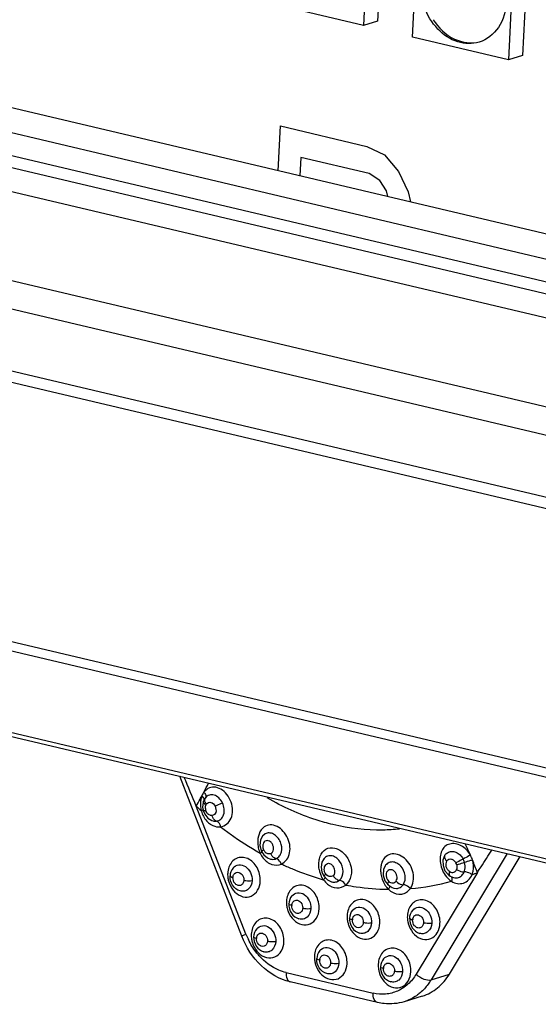
# Model space of a CAD drawing. Units: millimetres. Extents: x 0 to 2970, y 0 to 2100.
# Drawn here: x 524 to 546, y 184 to 226 of the extents above; entities that cross this region are included whole.
import ezdxf

# ---------------------------------------------------------------- set-up
doc = ezdxf.new("R2010")
doc.units = ezdxf.units.MM
doc.layers.add('03___PRT_ALL_CURVES', color=7, linetype='Continuous')
doc.layers.add('06___PRT_ALL_SURFS', color=7, linetype='Continuous')

msp = doc.modelspace()

# ---------------------------------------------------------------- linework, layer by layer
at = {"color": 7, "linetype": 'Continuous'}
for p, q in [((241.834, 286.349), (574.69, 207.751)), ((241.106, 286.025), (573.927, 207.434)), ((240.632, 285.12), (573.453, 206.53)), ((561.988, 212.759), (261.151, 283.797)), ((560.524, 212.044), (259.3, 283.173)), ((239.479, 281.655), (574.235, 202.608)), ((239.75, 280.399), (574.516, 201.349)), ((241.843, 277.298), (576.721, 198.222)), ((241.947, 276.796), (576.838, 197.717)), ((468.967, 212.28), (564.644, 189.688)), ((469.024, 211.877), (564.703, 189.284)), ((470.83, 208.02), (565.992, 185.549)), ((471.059, 207.791), (566.222, 185.319)), ((533.197, 187.013), (530.585, 193.735)), ((531.769, 193.222), (531.602, 193.069)), ((531.586, 192.688), (531.567, 192.629)), ((531.612, 192.745), (531.586, 192.688)), ((531.653, 192.813), (531.612, 192.745)), ((531.668, 192.833), (531.653, 192.813)), ((531.659, 192.822), (531.659, 192.822)), ((531.668, 192.833), (531.667, 192.832)), ((533.368, 187.103), (531.278, 192.481)), ((531.986, 191.861), (531.989, 191.861)), ((534.177, 191.314), (534.065, 191.215)), ((544.349, 190.484), (541.156, 185.181)), ((536.624, 190.242), (536.622, 190.24)), ((541.725, 190.41), (541.716, 190.394)), ((541.921, 185.417), (544.894, 190.356)), ((539.218, 189.963), (539.216, 189.96)), ((543.099, 189.69), (540.525, 185.413)), ((536.616, 189.389), (536.632, 189.384)), ((536.616, 189.388), (536.632, 189.384)), ((536.656, 189.518), (536.795, 189.38)), ((536.795, 189.38), (536.972, 189.297)), ((536.972, 189.295), (536.983, 189.292)), ((541.953, 189.535), (542.096, 189.475)), ((541.953, 189.535), (541.953, 189.535)), ((542.096, 189.474), (542.1, 189.473)), ((539.335, 188.983), (539.36, 188.982)), ((539.335, 188.982), (539.36, 188.982)), ((539.343, 189.165), (539.514, 189.054)), ((539.391, 189.144), (539.391, 189.143)), ((539.514, 189.054), (539.582, 189.031)), ((539.582, 189.03), (539.584, 189.03)), ((539.584, 189.03), (539.693, 189.017)), ((535.055, 185.485), (538.717, 184.62)), ((538.896, 184.225), (535.235, 185.089)), ((541.156, 185.181), (541.921, 185.417)), ((540.784, 184.494), (540.019, 184.257))]:
    msp.add_line(p, q, dxfattribs=at)
for points in [[(531.567, 192.629), (531.548, 192.44), (531.57, 192.294)], [(531.57, 192.294), (531.635, 192.14), (531.766, 191.98), (531.934, 191.879), (531.989, 191.861)], [(534.063, 191.213), (533.987, 191.059), (533.959, 190.824), (534.022, 190.578)], [(534.022, 190.578), (534.118, 190.432), (534.277, 190.304), (534.4, 190.255)], [(536.624, 190.241), (536.565, 190.126), (536.529, 189.916), (536.565, 189.697), (536.656, 189.518)], [(541.716, 190.394), (541.651, 190.208), (541.656, 189.98), (541.738, 189.759), (541.894, 189.577), (541.953, 189.535)], [(539.218, 189.963), (539.153, 189.81), (539.139, 189.58), (539.21, 189.345), (539.343, 189.165)]]:
    msp.add_lwpolyline(points, dxfattribs=at)
for centre, radius, start, end in [((34.162, -13.465), 538.088, 22.50327, 22.64262), ((518.346, 200.016), 14.966, 332.3449, 333.9785), ((516.201, 201.162), 17.398, 330.0705, 331.1545), ((516.71, 200.88), 16.816, 331.1595, 331.3351), ((532.443, 192.568), 0.988, 168.2598, 172.6475), ((516.935, 200.756), 16.559, 331.3346, 331.7037), ((531.576, 192.881), 0.102, 324.6511, 331.8321), ((541.783, 203.805), 15.446, 227.1503, 228.197), ((532.568, 192.559), 1.114, 182.9187, 193.9154), ((532.519, 192.561), 1.066, 194.6232, 196.1045), ((532.526, 192.562), 1.074, 196.0851, 208.1628), ((532.031, 192.409), 0.366, 184.5897, 195.8768), ((527.887, 184.037), 16.228, 23.1739, 25.0172), ((534.798, 190.892), 0.919, 201.5745, 204.8579), ((541.878, 189.917), 0.366, 16.8334, 28.4845), ((541.889, 189.92), 0.701, 16.8039, 28.6781), ((541.854, 189.905), 1.084, 16.9677, 28.6113), ((527.86, 184.024), 16.258, 20.395, 22.4045), ((533.599, 189.605), 1, 177.1793, 183.9801), ((536.973, 189.809), 0.31, 216.0394, 222.7508), ((539.516, 198.408), 9.426, 290.8856, 292.3392), ((533.661, 189.609), 1.062, 183.9598, 193.4123), ((533.132, 189.458), 0.311, 170.1111, 177.1421), ((539.501, 198.495), 9.513, 274.7028, 285.3023), ((542.572, 190.151), 1.005, 219.3861, 225.3861), ((542.549, 190.129), 0.972, 225.4012, 227.7887), ((542.515, 190.09), 0.921, 227.7453, 234.367), ((542.477, 190.038), 0.856, 234.4107, 237.0737), ((540.153, 189.749), 1.106, 209.6025, 216.0246), ((540.065, 189.686), 0.998, 216.0819, 218.7509), ((536.073, 188.433), 1, 177.1793, 183.9801), ((536.135, 188.437), 1.062, 183.9598, 193.4123), ((535.606, 188.286), 0.31, 170.1116, 177.1421), ((538.622, 187.831), 1, 177.1793, 183.9801), ((538.684, 187.835), 1.062, 183.9598, 193.4123), ((538.155, 187.684), 0.31, 170.1116, 177.1421), ((541.154, 187.821), 1, 177.1793, 183.9796), ((541.216, 187.825), 1.062, 183.9593, 193.4123), ((540.687, 187.674), 0.31, 170.1112, 177.1413), ((536.289, 188.238), 3.133, 201.2358, 205.8949), ((534.593, 187.047), 1, 177.1793, 183.9801), ((534.655, 187.051), 1.062, 183.9598, 193.4123), ((534.126, 186.9), 0.311, 170.111, 177.1421), ((537.247, 186.13), 1, 177.1793, 183.9801), ((537.309, 186.134), 1.062, 183.9598, 193.4123), ((536.78, 185.983), 0.311, 170.1105, 177.1421), ((539.93, 185.787), 1, 177.1793, 183.9801), ((539.992, 185.791), 1.062, 183.9598, 193.4123), ((539.462, 185.64), 0.311, 170.111, 177.1421), ((539.371, 186.186), 2.041, 310.3909, 312.1495)]:
    msp.add_arc(centre, radius, start, end, dxfattribs=at)
for points in [[(531.602, 193.069), (531.567, 193.019), (531.538, 192.964), (531.516, 192.907)], [(531.463, 192.695), (531.455, 192.631), (531.453, 192.566), (531.456, 192.502)], [(531.516, 192.907), (531.499, 192.862), (531.485, 192.816), (531.476, 192.769)], [(531.589, 192.835), (531.569, 192.863), (531.543, 192.887), (531.516, 192.907)], [(531.632, 192.747), (531.633, 192.77), (531.64, 192.794), (531.653, 192.813)], [(531.683, 192.513), (531.69, 192.532), (531.7, 192.551), (531.712, 192.568)], [(531.666, 192.379), (531.664, 192.402), (531.664, 192.426), (531.667, 192.449)], [(531.667, 192.449), (531.67, 192.471), (531.675, 192.492), (531.683, 192.513)], [(531.579, 192.056), (531.618, 191.983), (531.666, 191.915), (531.721, 191.855)], [(531.721, 191.855), (531.766, 191.806), (531.817, 191.761), (531.873, 191.723)], [(531.99, 191.973), (531.971, 192.007), (531.958, 192.045), (531.949, 192.083)], [(531.989, 191.861), (532.034, 191.85), (532.082, 191.846), (532.129, 191.852)], [(534.134, 190.973), (534.112, 190.948), (534.097, 190.918), (534.088, 190.887)], [(533.879, 190.795), (533.891, 190.713), (533.912, 190.631), (533.943, 190.554)], [(533.963, 190.506), (533.998, 190.43), (534.042, 190.358), (534.094, 190.294)], [(534.114, 190.641), (534.136, 190.603), (534.16, 190.565), (534.192, 190.535)], [(534.33, 190.482), (534.357, 190.481), (534.385, 190.48), (534.411, 190.488)], [(534.472, 190.383), (534.447, 190.415), (534.427, 190.451), (534.411, 190.488)], [(541.725, 190.41), (541.754, 190.456), (541.796, 190.496), (541.843, 190.523)], [(541.544, 190.082), (541.576, 189.877), (541.664, 189.674), (541.796, 189.514)], [(541.745, 190.258), (541.763, 190.227), (541.787, 190.199), (541.813, 190.174)], [(532.653, 189.915), (532.622, 189.832), (532.605, 189.742), (532.601, 189.654)], [(532.826, 189.878), (532.749, 189.787), (532.705, 189.662), (532.699, 189.543)], [(532.92, 189.668), (532.947, 189.686), (532.98, 189.697), (533.013, 189.698)], [(536.45, 189.833), (536.442, 189.867), (536.436, 189.901), (536.433, 189.935)], [(536.723, 189.626), (536.681, 189.678), (536.664, 189.749), (536.663, 189.815)], [(539.268, 189.65), (539.241, 189.537), (539.29, 189.397), (539.374, 189.316)], [(541.919, 189.628), (541.92, 189.661), (541.927, 189.694), (541.937, 189.725)], [(532.899, 189.236), (532.847, 189.301), (532.818, 189.39), (532.822, 189.473)], [(536.588, 189.446), (536.572, 189.472), (536.558, 189.5), (536.546, 189.529)], [(536.632, 189.384), (536.615, 189.403), (536.601, 189.424), (536.588, 189.446)], [(536.632, 189.384), (536.678, 189.318), (536.733, 189.258), (536.794, 189.206)], [(536.702, 189.48), (536.7, 189.469), (536.694, 189.459), (536.688, 189.45)], [(536.701, 189.502), (536.705, 189.496), (536.704, 189.487), (536.702, 189.48)], [(537.031, 189.554), (536.991, 189.519), (536.927, 189.508), (536.875, 189.52)], [(537.031, 189.554), (537.053, 189.52), (537.079, 189.49), (537.108, 189.462)], [(539.374, 189.316), (539.399, 189.297), (539.423, 189.277), (539.452, 189.265)], [(539.626, 189.277), (539.646, 189.291), (539.671, 189.304), (539.679, 189.327)], [(542.031, 189.421), (542.03, 189.386), (542.023, 189.352), (542.012, 189.319)], [(542.1, 189.474), (542.168, 189.457), (542.243, 189.459), (542.308, 189.481)], [(539.287, 189.062), (539.31, 189.034), (539.334, 189.007), (539.36, 188.982)], [(539.399, 189.068), (539.391, 189.037), (539.376, 189.009), (539.36, 188.982)], [(539.36, 188.982), (539.397, 188.946), (539.437, 188.914), (539.48, 188.886)], [(535.126, 188.743), (535.095, 188.66), (535.079, 188.571), (535.074, 188.482)], [(535.299, 188.707), (535.223, 188.615), (535.178, 188.491), (535.172, 188.371)], [(535.393, 188.496), (535.42, 188.514), (535.454, 188.526), (535.486, 188.527)], [(535.373, 188.065), (535.32, 188.129), (535.291, 188.219), (535.295, 188.302)], [(537.675, 188.141), (537.645, 188.058), (537.628, 187.969), (537.624, 187.88)], [(537.849, 188.105), (537.772, 188.013), (537.728, 187.889), (537.722, 187.769)], [(540.207, 188.131), (540.177, 188.048), (540.16, 187.959), (540.155, 187.87)], [(540.253, 187.759), (540.259, 187.878), (540.304, 188.003), (540.381, 188.095)], [(537.922, 187.463), (537.87, 187.527), (537.841, 187.617), (537.845, 187.7)], [(537.942, 187.894), (537.97, 187.912), (538.003, 187.924), (538.036, 187.925)], [(540.454, 187.453), (540.401, 187.517), (540.372, 187.606), (540.376, 187.689)], [(540.474, 187.884), (540.501, 187.902), (540.535, 187.913), (540.567, 187.915)], [(533.646, 187.357), (533.616, 187.274), (533.599, 187.185), (533.594, 187.096)], [(533.82, 187.321), (533.743, 187.229), (533.699, 187.105), (533.693, 186.985)], [(533.913, 187.11), (533.94, 187.128), (533.974, 187.14), (534.007, 187.141)], [(533.893, 186.679), (533.841, 186.743), (533.812, 186.833), (533.816, 186.916)], [(536.3, 186.44), (536.27, 186.357), (536.253, 186.268), (536.248, 186.179)], [(536.474, 186.403), (536.397, 186.312), (536.352, 186.187), (536.346, 186.068)], [(536.547, 185.761), (536.494, 185.826), (536.465, 185.915), (536.47, 185.998)], [(536.567, 186.193), (536.594, 186.211), (536.628, 186.222), (536.661, 186.224)], [(538.983, 186.097), (538.952, 186.014), (538.936, 185.925), (538.931, 185.836)], [(539.156, 186.061), (539.08, 185.969), (539.035, 185.845), (539.029, 185.725)], [(539.23, 185.419), (539.177, 185.483), (539.148, 185.573), (539.152, 185.656)], [(539.25, 185.85), (539.277, 185.868), (539.311, 185.879), (539.343, 185.881)]]:
    msp.add_open_spline(points, degree=3, dxfattribs=at)
for points, knots in [([(531.602, 193.069), (531.618, 193.051), (531.667, 192.986), (531.694, 192.885), (531.666, 192.833)], [0, 0, 0, 0, 0.288861, 1, 1, 1, 1]), ([(532.385, 192.615), (532.347, 192.693), (532.248, 192.829), (532.049, 192.962), (531.825, 192.97), (531.709, 192.885), (531.668, 192.833)], [0, 0, 0, 0, 0.292507, 0.552804, 0.777085, 1, 1, 1, 1]), ([(532.303, 191.612), (532.398, 191.626), (532.588, 191.712), (532.769, 191.974), (532.827, 192.307), (532.762, 192.659), (532.591, 192.977), (532.336, 193.204), (532.042, 193.307), (531.847, 193.266), (531.769, 193.222)], [0, 0, 0, 0, 0.112934, 0.231298, 0.361122, 0.501931, 0.64561, 0.778962, 0.894947, 1, 1, 1, 1]), ([(531.683, 192.513), (531.665, 192.526), (531.615, 192.568), (531.57, 192.644), (531.586, 192.688)], [0, 0, 0, 0, 0.317569, 1, 1, 1, 1]), ([(531.617, 192.767), (531.615, 192.785), (531.606, 192.809), (531.593, 192.83), (531.589, 192.835)], [0, 0, 0, 0, 0.722216, 1, 1, 1, 1]), ([(531.612, 192.733), (531.613, 192.736), (531.615, 192.742), (531.616, 192.748), (531.616, 192.751)], [0, 0, 0, 0, 0.495429, 1, 1, 1, 1]), ([(531.616, 192.751), (531.617, 192.753), (531.617, 192.759), (531.617, 192.764), (531.617, 192.767)], [0, 0, 0, 0, 0.493403, 1, 1, 1, 1]), ([(531.712, 192.568), (531.7, 192.582), (531.66, 192.633), (531.631, 192.699), (531.632, 192.747)], [0, 0, 0, 0, 0.274992, 1, 1, 1, 1]), ([(531.712, 192.568), (531.736, 192.594), (531.789, 192.645), (531.953, 192.648), (532.04, 192.544), (532.08, 192.472)], [0, 0, 0, 0, 0.229784, 0.458728, 1, 1, 1, 1]), ([(532.385, 192.615), (532.305, 192.58), (532.203, 192.533), (532.102, 192.483), (532.08, 192.472)], [0, 0, 0, 0, 0.782409, 1, 1, 1, 1]), ([(532.129, 191.852), (532.196, 191.861), (532.332, 191.926), (532.451, 192.125), (532.47, 192.371), (532.423, 192.536), (532.385, 192.615)], [0, 0, 0, 0, 0.221425, 0.45499, 0.717714, 1, 1, 1, 1]), ([(537.021, 191.706), (536.785, 191.762), (535.827, 192.029), (534.913, 192.447), (534.265, 192.828)], [0, 0, 0, 0, 0.244216, 1, 1, 1, 1]), ([(531.566, 192.308), (531.56, 192.307), (531.534, 192.302), (531.508, 192.296), (531.487, 192.291)], [0, 0, 0, 0, 0.211473, 1, 1, 1, 1]), ([(531.6, 192.312), (531.6, 192.315), (531.582, 192.309), (531.574, 192.31), (531.566, 192.308)], [0, 0, 0, 0, 0.256607, 1, 1, 1, 1]), ([(531.571, 192.294), (531.571, 192.291), (531.588, 192.293), (531.596, 192.293), (531.604, 192.295)], [0, 0, 0, 0, 0.26676, 1, 1, 1, 1]), ([(531.604, 192.295), (531.609, 192.295), (531.634, 192.299), (531.659, 192.304), (531.679, 192.309)], [0, 0, 0, 0, 0.208512, 1, 1, 1, 1]), ([(531.859, 192.096), (531.838, 192.103), (531.752, 192.147), (531.703, 192.24), (531.679, 192.309)], [0, 0, 0, 0, 0.231172, 1, 1, 1, 1]), ([(532.08, 192.472), (532.09, 192.43), (532.11, 192.346), (532.115, 192.22), (532.051, 192.118), (531.982, 192.091), (531.949, 192.083)], [0, 0, 0, 0, 0.282045, 0.549387, 0.782041, 1, 1, 1, 1]), ([(531.949, 192.083), (531.936, 192.077), (531.903, 192.085), (531.874, 192.091), (531.859, 192.096)], [0, 0, 0, 0, 0.49104, 1, 1, 1, 1]), ([(531.873, 191.723), (531.906, 191.701), (532.036, 191.627), (532.194, 191.597), (532.303, 191.612)], [0, 0, 0, 0, 0.265389, 1, 1, 1, 1]), ([(532.129, 191.852), (532.116, 191.855), (532.057, 191.877), (532.014, 191.93), (531.99, 191.973)], [0, 0, 0, 0, 0.210299, 1, 1, 1, 1]), ([(532.303, 191.612), (532.298, 191.64), (532.271, 191.735), (532.2, 191.836), (532.129, 191.852)], [0, 0, 0, 0, 0.280776, 1, 1, 1, 1]), ([(534.86, 190.044), (534.948, 190.084), (535.107, 190.225), (535.229, 190.525), (535.227, 190.87), (535.11, 191.208), (534.899, 191.491), (534.625, 191.67), (534.324, 191.715), (534.152, 191.624), (534.088, 191.564)], [0, 0, 0, 0, 0.114866, 0.238849, 0.373768, 0.515986, 0.65647, 0.784484, 0.89562, 1, 1, 1, 1]), ([(539.823, 191.515), (539.593, 191.491), (538.655, 191.435), (537.71, 191.544), (537.021, 191.706)], [0, 0, 0, 0, 0.246508, 1, 1, 1, 1]), ([(532.303, 191.612), (532.437, 191.508), (532.97, 191.111), (533.531, 190.75), (533.963, 190.506)], [0, 0, 0, 0, 0.253318, 1, 1, 1, 1]), ([(534.088, 191.564), (534.059, 191.538), (533.947, 191.412), (533.892, 191.243), (533.875, 191.115)], [0, 0, 0, 0, 0.231576, 1, 1, 1, 1]), ([(534.637, 190.272), (534.692, 190.296), (534.792, 190.378), (534.904, 190.625), (534.861, 190.925), (534.706, 191.17), (534.543, 191.312), (534.351, 191.37), (534.227, 191.341), (534.178, 191.314)], [0, 0, 0, 0, 0.113257, 0.232119, 0.495694, 0.637762, 0.773777, 0.893502, 1, 1, 1, 1]), ([(533.875, 191.115), (533.871, 191.089), (533.861, 190.982), (533.867, 190.875), (533.879, 190.795)], [0, 0, 0, 0, 0.243658, 1, 1, 1, 1]), ([(534.088, 190.887), (534.082, 190.867), (534.069, 190.785), (534.089, 190.699), (534.114, 190.641)], [0, 0, 0, 0, 0.238176, 1, 1, 1, 1]), ([(534.411, 190.488), (534.441, 190.502), (534.498, 190.547), (534.529, 190.654), (534.532, 190.773), (534.491, 190.868), (534.451, 190.939), (534.394, 190.991), (534.315, 191.031), (534.21, 191.035), (534.155, 190.996), (534.134, 190.973)], [0, 0, 0, 0, 0.11277, 0.237887, 0.374365, 0.517569, 0.588772, 0.655736, 0.780316, 0.891311, 1, 1, 1, 1]), ([(542.806, 190.424), (542.713, 190.583), (542.517, 190.794), (542.182, 190.91), (541.938, 190.905), (541.723, 190.799), (541.583, 190.599), (541.524, 190.349), (541.53, 190.172), (541.544, 190.082)], [0, 0, 0, 0, 0.272931, 0.398976, 0.51546, 0.626365, 0.740579, 0.865118, 1, 1, 1, 1]), ([(534.033, 190.549), (534.028, 190.545), (534.006, 190.53), (533.982, 190.516), (533.963, 190.506)], [0, 0, 0, 0, 0.213021, 1, 1, 1, 1]), ([(534.114, 190.641), (534.091, 190.628), (534.058, 190.61), (534.032, 190.59), (534.021, 190.581), (534.022, 190.578)], [0, 0, 0, 0, 0.715279, 0.919655, 1, 1, 1, 1]), ([(534.059, 190.577), (534.06, 190.576), (534.058, 190.565), (534.049, 190.56), (534.042, 190.555)], [0, 0, 0, 0, 0.124384, 1, 1, 1, 1]), ([(534.192, 190.535), (534.202, 190.526), (534.242, 190.496), (534.294, 190.483), (534.33, 190.482)], [0, 0, 0, 0, 0.268907, 1, 1, 1, 1]), ([(536.49, 190.371), (536.534, 190.491), (536.698, 190.72), (536.98, 190.746), (537.102, 190.718)], [0, 0, 0, 0, 0.505561, 1, 1, 1, 1]), ([(537.102, 190.718), (537.176, 190.703), (537.321, 190.636), (537.576, 190.428), (537.793, 190.053), (537.83, 189.557), (537.676, 189.258), (537.564, 189.164)], [0, 0, 0, 0, 0.117816, 0.24582, 0.512858, 0.770373, 1, 1, 1, 1]), ([(540.281, 189.014), (540.411, 189.194), (540.456, 189.585), (540.285, 190.018), (540.057, 190.298), (539.762, 190.466), (539.445, 190.485), (539.179, 190.329), (539.091, 190.147), (539.064, 190.051)], [0, 0, 0, 0, 0.256144, 0.396819, 0.535766, 0.664128, 0.778046, 0.884805, 1, 1, 1, 1]), ([(541.843, 190.523), (541.893, 190.553), (542.015, 190.589), (542.207, 190.551), (542.38, 190.434), (542.469, 190.32), (542.503, 190.256)], [0, 0, 0, 0, 0.221658, 0.461156, 0.723087, 1, 1, 1, 1]), ([(543.099, 189.69), (543.151, 189.77), (543.354, 190.085), (543.558, 190.4), (543.712, 190.635)], [0, 0, 0, 0, 0.253284, 1, 1, 1, 1]), ([(533.973, 189.33), (533.983, 189.524), (533.909, 189.825), (533.678, 190.129), (533.455, 190.285), (533.207, 190.345), (532.964, 190.296), (532.765, 190.143), (532.682, 189.995), (532.653, 189.915)], [0, 0, 0, 0, 0.276278, 0.411759, 0.537973, 0.654288, 0.765147, 0.878269, 1, 1, 1, 1]), ([(534.094, 190.294), (534.188, 190.176), (534.424, 189.987), (534.738, 189.991), (534.86, 190.044)], [0, 0, 0, 0, 0.531248, 1, 1, 1, 1]), ([(534.4, 190.254), (534.42, 190.249), (534.499, 190.235), (534.583, 190.248), (534.637, 190.272)], [0, 0, 0, 0, 0.258607, 1, 1, 1, 1]), ([(534.637, 190.272), (534.623, 190.274), (534.558, 190.294), (534.505, 190.342), (534.472, 190.383)], [0, 0, 0, 0, 0.211057, 1, 1, 1, 1]), ([(534.86, 190.044), (534.849, 190.071), (534.802, 190.167), (534.715, 190.257), (534.637, 190.272)], [0, 0, 0, 0, 0.268317, 1, 1, 1, 1]), ([(534.86, 190.044), (535.003, 189.977), (535.575, 189.725), (536.167, 189.516), (536.616, 189.388)], [0, 0, 0, 0, 0.253304, 1, 1, 1, 1]), ([(536.433, 189.935), (536.426, 190.01), (536.437, 190.158), (536.465, 190.304), (536.49, 190.371)], [0, 0, 0, 0, 0.515046, 1, 1, 1, 1]), ([(537.298, 189.365), (537.401, 189.45), (537.51, 189.758), (537.372, 190.118), (537.155, 190.329), (536.954, 190.413), (536.752, 190.38), (536.658, 190.292), (536.624, 190.242)], [0, 0, 0, 0, 0.241414, 0.513105, 0.651642, 0.779709, 0.890944, 1, 1, 1, 1]), ([(536.663, 189.815), (536.663, 189.851), (536.672, 189.92), (536.715, 190.01), (536.787, 190.073), (536.853, 190.081), (536.882, 190.072)], [0, 0, 0, 0, 0.278004, 0.531767, 0.765122, 1, 1, 1, 1]), ([(536.882, 190.072), (536.931, 190.062), (537.018, 189.985), (537.106, 189.813), (537.108, 189.612), (537.031, 189.554)], [0, 0, 0, 0, 0.248238, 0.521809, 1, 1, 1, 1]), ([(539.064, 190.051), (539.058, 190.03), (539.037, 189.942), (539.03, 189.851), (539.031, 189.783)], [0, 0, 0, 0, 0.242035, 1, 1, 1, 1]), ([(539.979, 189.176), (540.057, 189.285), (540.107, 189.587), (539.943, 189.918), (539.719, 190.09), (539.524, 190.15), (539.335, 190.103), (539.249, 190.013), (539.218, 189.963)], [0, 0, 0, 0, 0.251261, 0.519537, 0.652853, 0.776469, 0.889222, 1, 1, 1, 1]), ([(541.725, 190.41), (541.72, 190.401), (541.702, 190.35), (541.723, 190.293), (541.745, 190.258)], [0, 0, 0, 0, 0.206319, 1, 1, 1, 1]), ([(541.937, 189.725), (541.9, 189.744), (541.841, 189.81), (541.756, 189.962), (541.804, 190.093), (541.813, 190.174)], [0, 0, 0, 0, 0.248279, 0.511306, 1, 1, 1, 1]), ([(542.199, 190.092), (542.177, 190.128), (542.122, 190.195), (542.012, 190.246), (541.894, 190.251), (541.835, 190.202), (541.813, 190.174)], [0, 0, 0, 0, 0.280396, 0.537829, 0.772468, 1, 1, 1, 1]), ([(542.503, 190.256), (542.479, 190.244), (542.376, 190.192), (542.275, 190.137), (542.199, 190.092)], [0, 0, 0, 0, 0.237074, 1, 1, 1, 1]), ([(542.228, 190.023), (542.254, 190.029), (542.365, 190.058), (542.476, 190.092), (542.56, 190.123)], [0, 0, 0, 0, 0.227834, 1, 1, 1, 1]), ([(542.806, 190.424), (542.784, 190.411), (542.685, 190.352), (542.584, 190.297), (542.503, 190.256)], [0, 0, 0, 0, 0.216022, 1, 1, 1, 1]), ([(542.548, 189.716), (542.56, 189.747), (542.599, 189.879), (542.59, 190.023), (542.56, 190.123)], [0, 0, 0, 0, 0.240094, 1, 1, 1, 1]), ([(542.56, 190.123), (542.644, 190.153), (542.755, 190.186), (542.866, 190.215), (542.891, 190.221)], [0, 0, 0, 0, 0.781787, 1, 1, 1, 1]), ([(542.876, 189.602), (542.895, 189.648), (542.952, 189.85), (542.937, 190.069), (542.891, 190.221)], [0, 0, 0, 0, 0.239122, 1, 1, 1, 1]), ([(532.826, 189.879), (532.885, 189.949), (533.069, 190.053), (533.377, 189.954), (533.584, 189.692), (533.633, 189.462), (533.627, 189.347)], [0, 0, 0, 0, 0.2218, 0.454586, 0.721508, 1, 1, 1, 1]), ([(532.826, 189.511), (532.829, 189.527), (532.844, 189.587), (532.882, 189.642), (532.92, 189.668)], [0, 0, 0, 0, 0.269669, 1, 1, 1, 1]), ([(533.013, 189.698), (533.085, 189.701), (533.239, 189.609), (533.285, 189.447), (533.281, 189.365)], [0, 0, 0, 0, 0.465954, 1, 1, 1, 1]), ([(536.546, 189.529), (536.525, 189.577), (536.493, 189.679), (536.462, 189.781), (536.45, 189.833)], [0, 0, 0, 0, 0.500325, 1, 1, 1, 1]), ([(536.669, 189.564), (536.672, 189.569), (536.689, 189.591), (536.707, 189.611), (536.723, 189.626)], [0, 0, 0, 0, 0.215689, 1, 1, 1, 1]), ([(539.031, 189.783), (539.031, 189.733), (539.049, 189.532), (539.116, 189.335), (539.192, 189.203)], [0, 0, 0, 0, 0.245408, 1, 1, 1, 1]), ([(539.679, 189.327), (539.7, 189.357), (539.731, 189.43), (539.718, 189.55), (539.676, 189.665), (539.609, 189.743), (539.546, 189.79), (539.479, 189.81), (539.392, 189.807), (539.305, 189.749), (539.276, 189.684), (539.268, 189.65)], [0, 0, 0, 0, 0.122934, 0.258628, 0.398476, 0.535944, 0.600546, 0.660638, 0.772446, 0.881284, 1, 1, 1, 1]), ([(541.953, 189.536), (541.947, 189.539), (541.922, 189.563), (541.918, 189.601), (541.919, 189.628)], [0, 0, 0, 0, 0.205199, 1, 1, 1, 1]), ([(541.937, 189.725), (541.964, 189.712), (542.018, 189.687), (542.092, 189.696), (542.145, 189.716), (542.175, 189.746), (542.203, 189.778), (542.221, 189.804), (542.223, 189.819)], [0, 0, 0, 0, 0.260554, 0.502323, 0.622108, 0.744416, 0.869321, 1, 1, 1, 1]), ([(542.228, 190.023), (542.233, 190.006), (542.248, 189.939), (542.242, 189.866), (542.223, 189.819)], [0, 0, 0, 0, 0.261216, 1, 1, 1, 1]), ([(542.223, 189.819), (542.296, 189.768), (542.408, 189.725), (542.522, 189.715), (542.548, 189.716)], [0, 0, 0, 0, 0.774222, 1, 1, 1, 1]), ([(542.308, 189.481), (542.36, 189.498), (542.462, 189.561), (542.525, 189.661), (542.548, 189.716)], [0, 0, 0, 0, 0.476875, 1, 1, 1, 1]), ([(542.876, 189.602), (542.854, 189.618), (542.754, 189.678), (542.637, 189.716), (542.548, 189.716)], [0, 0, 0, 0, 0.238328, 1, 1, 1, 1]), ([(532.628, 189.362), (532.64, 189.315), (532.697, 189.132), (532.804, 188.963), (532.906, 188.865)], [0, 0, 0, 0, 0.256322, 1, 1, 1, 1]), ([(533.125, 188.913), (532.997, 188.948), (532.765, 189.129), (532.692, 189.407), (532.699, 189.543)], [0, 0, 0, 0, 0.494156, 1, 1, 1, 1]), ([(532.822, 189.473), (532.79, 189.481), (532.748, 189.491), (532.698, 189.527), (532.699, 189.543)], [0, 0, 0, 0, 0.664797, 1, 1, 1, 1]), ([(533.281, 189.365), (533.278, 189.317), (533.254, 189.225), (533.145, 189.133), (533.003, 189.14), (532.929, 189.2), (532.899, 189.236)], [0, 0, 0, 0, 0.266625, 0.501924, 0.735904, 1, 1, 1, 1]), ([(532.906, 188.865), (533, 188.775), (533.22, 188.637), (533.614, 188.662), (533.901, 188.937), (533.966, 189.195), (533.973, 189.33)], [0, 0, 0, 0, 0.2585, 0.491561, 0.730637, 1, 1, 1, 1]), ([(533.627, 189.347), (533.62, 189.216), (533.544, 189.01), (533.31, 188.89), (533.184, 188.896), (533.126, 188.912)], [0, 0, 0, 0, 0.522006, 0.759178, 1, 1, 1, 1]), ([(533.281, 189.365), (533.308, 189.358), (533.422, 189.339), (533.539, 189.336), (533.627, 189.347)], [0, 0, 0, 0, 0.238704, 1, 1, 1, 1]), ([(536.688, 189.45), (536.685, 189.445), (536.668, 189.421), (536.648, 189.4), (536.632, 189.384)], [0, 0, 0, 0, 0.220416, 1, 1, 1, 1]), ([(536.656, 189.518), (536.655, 189.521), (536.65, 189.537), (536.661, 189.553), (536.669, 189.564)], [0, 0, 0, 0, 0.16297, 1, 1, 1, 1]), ([(536.875, 189.52), (536.839, 189.529), (536.792, 189.553), (536.755, 189.589), (536.746, 189.598)], [0, 0, 0, 0, 0.734847, 1, 1, 1, 1]), ([(536.794, 189.206), (536.904, 189.115), (537.172, 188.985), (537.463, 189.08), (537.564, 189.164)], [0, 0, 0, 0, 0.521205, 1, 1, 1, 1]), ([(536.983, 189.294), (537.037, 189.281), (537.152, 189.278), (537.255, 189.329), (537.298, 189.365)], [0, 0, 0, 0, 0.498176, 1, 1, 1, 1]), ([(537.108, 189.462), (537.123, 189.449), (537.178, 189.403), (537.247, 189.37), (537.298, 189.365)], [0, 0, 0, 0, 0.281256, 1, 1, 1, 1]), ([(537.564, 189.164), (537.518, 189.239), (537.432, 189.326), (537.323, 189.361), (537.298, 189.365)], [0, 0, 0, 0, 0.779329, 1, 1, 1, 1]), ([(539.343, 189.165), (539.34, 189.168), (539.326, 189.189), (539.331, 189.216), (539.337, 189.234)], [0, 0, 0, 0, 0.19373, 1, 1, 1, 1]), ([(539.337, 189.234), (539.339, 189.241), (539.348, 189.269), (539.362, 189.296), (539.374, 189.316)], [0, 0, 0, 0, 0.224591, 1, 1, 1, 1]), ([(539.452, 189.265), (539.481, 189.254), (539.542, 189.241), (539.601, 189.262), (539.626, 189.277)], [0, 0, 0, 0, 0.514521, 1, 1, 1, 1]), ([(539.679, 189.327), (539.7, 189.306), (539.785, 189.232), (539.895, 189.18), (539.979, 189.176)], [0, 0, 0, 0, 0.258314, 1, 1, 1, 1]), ([(541.993, 189.52), (541.999, 189.516), (542.027, 189.49), (542.032, 189.449), (542.031, 189.421)], [0, 0, 0, 0, 0.210465, 1, 1, 1, 1]), ([(542.012, 189.319), (542.088, 189.272), (542.254, 189.206), (542.52, 189.225), (542.746, 189.367), (542.842, 189.519), (542.876, 189.602)], [0, 0, 0, 0, 0.257907, 0.498905, 0.740565, 1, 1, 1, 1]), ([(536.446, 188.158), (536.456, 188.353), (536.383, 188.654), (536.151, 188.958), (535.929, 189.113), (535.68, 189.174), (535.437, 189.125), (535.239, 188.972), (535.156, 188.824), (535.126, 188.743)], [0, 0, 0, 0, 0.276278, 0.411759, 0.537973, 0.654288, 0.765147, 0.878269, 1, 1, 1, 1]), ([(535.3, 188.707), (535.359, 188.777), (535.542, 188.882), (535.851, 188.782), (536.058, 188.52), (536.106, 188.29), (536.1, 188.176)], [0, 0, 0, 0, 0.2218, 0.454586, 0.721508, 1, 1, 1, 1]), ([(537.564, 189.164), (537.711, 189.136), (538.297, 189.037), (538.891, 188.988), (539.335, 188.982)], [0, 0, 0, 0, 0.25254, 1, 1, 1, 1]), ([(539.391, 189.143), (539.393, 189.141), (539.397, 189.136), (539.4, 189.131), (539.401, 189.128)], [0, 0, 0, 0, 0.486337, 1, 1, 1, 1]), ([(539.401, 189.128), (539.402, 189.124), (539.407, 189.104), (539.403, 189.083), (539.399, 189.068)], [0, 0, 0, 0, 0.209451, 1, 1, 1, 1]), ([(539.48, 188.886), (539.606, 188.804), (539.846, 188.737), (540.129, 188.848), (540.237, 188.953), (540.281, 189.014)], [0, 0, 0, 0, 0.504608, 0.74752, 1, 1, 1, 1]), ([(539.693, 189.017), (539.748, 189.019), (539.861, 189.05), (539.946, 189.13), (539.979, 189.176)], [0, 0, 0, 0, 0.491927, 1, 1, 1, 1]), ([(540.281, 189.014), (540.262, 189.035), (540.177, 189.113), (540.066, 189.171), (539.979, 189.176)], [0, 0, 0, 0, 0.246757, 1, 1, 1, 1]), ([(535.3, 188.34), (535.302, 188.356), (535.318, 188.416), (535.356, 188.471), (535.393, 188.496)], [0, 0, 0, 0, 0.26967, 1, 1, 1, 1]), ([(535.486, 188.527), (535.558, 188.53), (535.712, 188.437), (535.758, 188.276), (535.754, 188.193)], [0, 0, 0, 0, 0.465955, 1, 1, 1, 1]), ([(538.996, 187.556), (539.005, 187.751), (538.932, 188.052), (538.7, 188.356), (538.478, 188.511), (538.23, 188.572), (537.987, 188.523), (537.788, 188.37), (537.705, 188.222), (537.675, 188.141)], [0, 0, 0, 0, 0.276278, 0.411759, 0.537973, 0.654288, 0.765147, 0.878269, 1, 1, 1, 1]), ([(541.527, 187.546), (541.537, 187.74), (541.464, 188.041), (541.232, 188.345), (541.01, 188.501), (540.762, 188.562), (540.519, 188.512), (540.32, 188.36), (540.237, 188.212), (540.207, 188.131)], [0, 0, 0, 0, 0.276278, 0.411762, 0.537979, 0.654298, 0.765158, 0.878276, 1, 1, 1, 1]), ([(535.102, 188.191), (535.113, 188.143), (535.17, 187.96), (535.277, 187.792), (535.38, 187.693)], [0, 0, 0, 0, 0.256322, 1, 1, 1, 1]), ([(535.172, 188.371), (535.165, 188.236), (535.239, 187.957), (535.471, 187.777), (535.598, 187.741)], [0, 0, 0, 0, 0.506002, 1, 1, 1, 1]), ([(535.295, 188.302), (535.264, 188.309), (535.221, 188.319), (535.171, 188.355), (535.172, 188.371)], [0, 0, 0, 0, 0.664797, 1, 1, 1, 1]), ([(535.754, 188.193), (535.752, 188.146), (535.728, 188.054), (535.619, 187.962), (535.476, 187.969), (535.403, 188.028), (535.373, 188.065)], [0, 0, 0, 0, 0.266627, 0.501926, 0.735905, 1, 1, 1, 1]), ([(535.38, 187.693), (535.473, 187.603), (535.694, 187.465), (536.087, 187.49), (536.374, 187.765), (536.44, 188.024), (536.446, 188.158)], [0, 0, 0, 0, 0.2585, 0.491561, 0.730637, 1, 1, 1, 1]), ([(536.1, 188.176), (536.094, 188.045), (536.017, 187.838), (535.784, 187.718), (535.657, 187.725), (535.599, 187.741)], [0, 0, 0, 0, 0.522004, 0.759175, 1, 1, 1, 1]), ([(535.754, 188.193), (535.781, 188.187), (535.895, 188.167), (536.013, 188.164), (536.1, 188.176)], [0, 0, 0, 0, 0.238703, 1, 1, 1, 1]), ([(537.849, 188.105), (537.908, 188.175), (538.092, 188.28), (538.4, 188.18), (538.607, 187.918), (538.655, 187.688), (538.65, 187.574)], [0, 0, 0, 0, 0.2218, 0.454586, 0.721508, 1, 1, 1, 1]), ([(540.381, 188.095), (540.44, 188.165), (540.623, 188.269), (540.932, 188.17), (541.139, 187.908), (541.187, 187.678), (541.181, 187.563)], [0, 0, 0, 0, 0.221799, 0.454586, 0.721508, 1, 1, 1, 1]), ([(534.967, 186.772), (534.976, 186.967), (534.903, 187.268), (534.671, 187.572), (534.449, 187.727), (534.201, 187.788), (533.958, 187.739), (533.759, 187.586), (533.676, 187.438), (533.646, 187.357)], [0, 0, 0, 0, 0.276278, 0.411759, 0.537973, 0.654288, 0.765147, 0.878269, 1, 1, 1, 1]), ([(537.651, 187.589), (537.663, 187.541), (537.719, 187.358), (537.827, 187.19), (537.929, 187.091)], [0, 0, 0, 0, 0.256322, 1, 1, 1, 1]), ([(537.722, 187.769), (537.715, 187.634), (537.788, 187.355), (538.02, 187.175), (538.148, 187.139)], [0, 0, 0, 0, 0.506002, 1, 1, 1, 1]), ([(537.845, 187.7), (537.813, 187.707), (537.77, 187.717), (537.721, 187.753), (537.722, 187.769)], [0, 0, 0, 0, 0.664797, 1, 1, 1, 1]), ([(537.849, 187.738), (537.852, 187.754), (537.867, 187.814), (537.905, 187.869), (537.942, 187.894)], [0, 0, 0, 0, 0.26967, 1, 1, 1, 1]), ([(538.304, 187.591), (538.301, 187.544), (538.277, 187.452), (538.168, 187.36), (538.026, 187.367), (537.952, 187.426), (537.922, 187.463)], [0, 0, 0, 0, 0.266627, 0.501926, 0.735905, 1, 1, 1, 1]), ([(537.929, 187.091), (538.022, 187.001), (538.243, 186.863), (538.637, 186.888), (538.924, 187.163), (538.989, 187.422), (538.996, 187.556)], [0, 0, 0, 0, 0.2585, 0.491561, 0.730637, 1, 1, 1, 1]), ([(538.036, 187.925), (538.108, 187.928), (538.262, 187.835), (538.308, 187.674), (538.304, 187.591)], [0, 0, 0, 0, 0.465955, 1, 1, 1, 1]), ([(538.65, 187.574), (538.643, 187.443), (538.566, 187.236), (538.333, 187.116), (538.207, 187.123), (538.148, 187.139)], [0, 0, 0, 0, 0.522004, 0.759175, 1, 1, 1, 1]), ([(538.304, 187.591), (538.331, 187.585), (538.445, 187.565), (538.562, 187.562), (538.65, 187.574)], [0, 0, 0, 0, 0.238703, 1, 1, 1, 1]), ([(540.183, 187.578), (540.194, 187.531), (540.251, 187.348), (540.358, 187.179), (540.461, 187.081)], [0, 0, 0, 0, 0.256322, 1, 1, 1, 1]), ([(540.253, 187.759), (540.247, 187.624), (540.32, 187.345), (540.552, 187.165), (540.679, 187.129)], [0, 0, 0, 0, 0.506002, 1, 1, 1, 1]), ([(540.376, 187.689), (540.345, 187.697), (540.302, 187.707), (540.253, 187.743), (540.253, 187.759)], [0, 0, 0, 0, 0.664792, 1, 1, 1, 1]), ([(540.381, 187.727), (540.384, 187.744), (540.399, 187.803), (540.437, 187.858), (540.474, 187.884)], [0, 0, 0, 0, 0.26967, 1, 1, 1, 1]), ([(540.835, 187.581), (540.833, 187.533), (540.809, 187.441), (540.7, 187.349), (540.557, 187.356), (540.484, 187.416), (540.454, 187.453)], [0, 0, 0, 0, 0.266614, 0.501902, 0.735857, 1, 1, 1, 1]), ([(540.567, 187.915), (540.639, 187.917), (540.793, 187.825), (540.84, 187.663), (540.835, 187.581)], [0, 0, 0, 0, 0.465958, 1, 1, 1, 1]), ([(541.181, 187.563), (541.175, 187.432), (541.098, 187.226), (540.865, 187.106), (540.739, 187.112), (540.68, 187.129)], [0, 0, 0, 0, 0.522002, 0.759173, 1, 1, 1, 1]), ([(540.835, 187.581), (540.862, 187.575), (540.976, 187.555), (541.094, 187.552), (541.181, 187.563)], [0, 0, 0, 0, 0.238703, 1, 1, 1, 1]), ([(533.82, 187.321), (533.879, 187.391), (534.063, 187.496), (534.371, 187.396), (534.578, 187.134), (534.626, 186.904), (534.621, 186.79)], [0, 0, 0, 0, 0.2218, 0.454586, 0.721508, 1, 1, 1, 1]), ([(534.007, 187.141), (534.079, 187.144), (534.233, 187.051), (534.279, 186.89), (534.275, 186.807)], [0, 0, 0, 0, 0.465954, 1, 1, 1, 1]), ([(540.461, 187.081), (540.554, 186.991), (540.775, 186.853), (541.168, 186.878), (541.455, 187.153), (541.521, 187.411), (541.527, 187.546)], [0, 0, 0, 0, 0.2585, 0.491561, 0.730637, 1, 1, 1, 1]), ([(533.197, 187.013), (533.195, 187.017), (533.217, 187.029), (533.243, 187.046), (533.302, 187.073), (533.344, 187.092), (533.368, 187.103)], [0, 0, 0, 0, 0.073115, 0.269772, 0.5848, 1, 1, 1, 1]), ([(535.235, 185.089), (534.783, 185.196), (533.91, 185.71), (533.377, 186.549), (533.197, 187.013)], [0, 0, 0, 0, 0.482339, 1, 1, 1, 1]), ([(533.924, 186.189), (533.879, 186.239), (533.705, 186.449), (533.56, 186.684), (533.47, 186.87)], [0, 0, 0, 0, 0.245761, 1, 1, 1, 1]), ([(533.622, 186.805), (533.633, 186.757), (533.69, 186.574), (533.798, 186.406), (533.9, 186.307)], [0, 0, 0, 0, 0.256322, 1, 1, 1, 1]), ([(533.693, 186.985), (533.686, 186.85), (533.759, 186.571), (533.991, 186.391), (534.119, 186.355)], [0, 0, 0, 0, 0.506002, 1, 1, 1, 1]), ([(533.816, 186.916), (533.784, 186.923), (533.741, 186.933), (533.692, 186.969), (533.693, 186.985)], [0, 0, 0, 0, 0.664797, 1, 1, 1, 1]), ([(533.82, 186.954), (533.823, 186.97), (533.838, 187.03), (533.876, 187.085), (533.913, 187.11)], [0, 0, 0, 0, 0.269669, 1, 1, 1, 1]), ([(534.275, 186.807), (534.272, 186.76), (534.248, 186.668), (534.139, 186.576), (533.997, 186.583), (533.923, 186.642), (533.893, 186.679)], [0, 0, 0, 0, 0.266626, 0.501924, 0.735904, 1, 1, 1, 1]), ([(533.9, 186.307), (533.993, 186.217), (534.214, 186.079), (534.608, 186.104), (534.895, 186.379), (534.96, 186.638), (534.967, 186.772)], [0, 0, 0, 0, 0.2585, 0.491561, 0.730637, 1, 1, 1, 1]), ([(534.621, 186.79), (534.614, 186.659), (534.537, 186.452), (534.304, 186.332), (534.178, 186.339), (534.119, 186.355)], [0, 0, 0, 0, 0.522004, 0.759174, 1, 1, 1, 1]), ([(534.275, 186.807), (534.302, 186.801), (534.416, 186.781), (534.533, 186.778), (534.621, 186.79)], [0, 0, 0, 0, 0.238703, 1, 1, 1, 1]), ([(537.62, 185.855), (537.63, 186.049), (537.557, 186.35), (537.325, 186.654), (537.103, 186.81), (536.855, 186.871), (536.612, 186.821), (536.413, 186.668), (536.33, 186.521), (536.3, 186.44)], [0, 0, 0, 0, 0.276278, 0.411759, 0.537973, 0.654288, 0.765147, 0.878269, 1, 1, 1, 1]), ([(536.474, 186.404), (536.533, 186.474), (536.716, 186.578), (537.025, 186.479), (537.232, 186.217), (537.28, 185.987), (537.274, 185.873)], [0, 0, 0, 0, 0.2218, 0.454586, 0.721508, 1, 1, 1, 1]), ([(540.303, 185.512), (540.313, 185.706), (540.24, 186.007), (540.008, 186.312), (539.786, 186.467), (539.537, 186.528), (539.294, 186.479), (539.096, 186.326), (539.012, 186.178), (538.983, 186.097)], [0, 0, 0, 0, 0.276278, 0.411759, 0.537973, 0.654288, 0.765147, 0.878269, 1, 1, 1, 1]), ([(535.055, 185.485), (534.952, 185.509), (534.525, 185.651), (534.152, 185.935), (533.924, 186.189)], [0, 0, 0, 0, 0.237998, 1, 1, 1, 1]), ([(536.773, 185.438), (536.645, 185.474), (536.413, 185.654), (536.34, 185.933), (536.346, 186.068)], [0, 0, 0, 0, 0.494156, 1, 1, 1, 1]), ([(536.47, 185.998), (536.438, 186.006), (536.395, 186.016), (536.346, 186.052), (536.347, 186.068)], [0, 0, 0, 0, 0.664797, 1, 1, 1, 1]), ([(536.474, 186.036), (536.477, 186.053), (536.492, 186.112), (536.53, 186.167), (536.567, 186.193)], [0, 0, 0, 0, 0.269669, 1, 1, 1, 1]), ([(536.661, 186.224), (536.732, 186.227), (536.886, 186.134), (536.933, 185.972), (536.929, 185.89)], [0, 0, 0, 0, 0.465953, 1, 1, 1, 1]), ([(539.157, 186.061), (539.216, 186.131), (539.399, 186.235), (539.708, 186.136), (539.914, 185.874), (539.963, 185.644), (539.957, 185.53)], [0, 0, 0, 0, 0.2218, 0.454586, 0.721508, 1, 1, 1, 1]), ([(535.055, 185.485), (535.051, 185.395), (535.059, 185.239), (535.173, 185.104), (535.235, 185.089)], [0, 0, 0, 0, 0.586704, 1, 1, 1, 1]), ([(536.276, 185.887), (536.287, 185.84), (536.344, 185.657), (536.452, 185.489), (536.554, 185.39)], [0, 0, 0, 0, 0.256322, 1, 1, 1, 1]), ([(536.929, 185.89), (536.926, 185.842), (536.902, 185.75), (536.793, 185.658), (536.65, 185.665), (536.577, 185.725), (536.547, 185.761)], [0, 0, 0, 0, 0.266624, 0.501922, 0.735903, 1, 1, 1, 1]), ([(536.554, 185.39), (536.647, 185.3), (536.868, 185.162), (537.261, 185.187), (537.548, 185.462), (537.614, 185.72), (537.62, 185.855)], [0, 0, 0, 0, 0.2585, 0.491561, 0.730637, 1, 1, 1, 1]), ([(537.274, 185.873), (537.268, 185.741), (537.191, 185.535), (536.958, 185.415), (536.832, 185.421), (536.773, 185.438)], [0, 0, 0, 0, 0.522006, 0.759178, 1, 1, 1, 1]), ([(536.929, 185.89), (536.955, 185.884), (537.07, 185.864), (537.187, 185.861), (537.274, 185.873)], [0, 0, 0, 0, 0.238703, 1, 1, 1, 1]), ([(538.959, 185.545), (538.97, 185.497), (539.027, 185.314), (539.134, 185.146), (539.237, 185.047)], [0, 0, 0, 0, 0.256322, 1, 1, 1, 1]), ([(539.029, 185.725), (539.022, 185.59), (539.096, 185.311), (539.328, 185.131), (539.455, 185.095)], [0, 0, 0, 0, 0.506002, 1, 1, 1, 1]), ([(539.152, 185.656), (539.121, 185.663), (539.078, 185.673), (539.028, 185.709), (539.029, 185.725)], [0, 0, 0, 0, 0.664797, 1, 1, 1, 1]), ([(539.157, 185.693), (539.159, 185.71), (539.175, 185.769), (539.213, 185.825), (539.25, 185.85)], [0, 0, 0, 0, 0.269669, 1, 1, 1, 1]), ([(539.611, 185.547), (539.609, 185.499), (539.585, 185.408), (539.476, 185.315), (539.333, 185.323), (539.26, 185.382), (539.23, 185.419)], [0, 0, 0, 0, 0.266626, 0.501924, 0.735904, 1, 1, 1, 1]), ([(539.237, 185.047), (539.33, 184.957), (539.551, 184.819), (539.944, 184.844), (540.231, 185.119), (540.296, 185.377), (540.303, 185.512)], [0, 0, 0, 0, 0.2585, 0.491561, 0.730637, 1, 1, 1, 1]), ([(539.343, 185.881), (539.415, 185.884), (539.569, 185.791), (539.615, 185.629), (539.611, 185.547)], [0, 0, 0, 0, 0.465954, 1, 1, 1, 1]), ([(539.957, 185.53), (539.951, 185.398), (539.874, 185.192), (539.64, 185.072), (539.514, 185.079), (539.456, 185.095)], [0, 0, 0, 0, 0.522004, 0.759174, 1, 1, 1, 1]), ([(539.611, 185.547), (539.638, 185.541), (539.752, 185.521), (539.87, 185.518), (539.957, 185.53)], [0, 0, 0, 0, 0.238703, 1, 1, 1, 1]), ([(540.525, 185.413), (540.431, 185.257), (540.204, 184.974), (539.756, 184.679), (539.241, 184.549), (538.888, 184.58), (538.717, 184.62)], [0, 0, 0, 0, 0.259077, 0.506177, 0.749876, 1, 1, 1, 1]), ([(540.525, 185.413), (540.617, 185.325), (540.814, 185.203), (541.058, 185.15), (541.156, 185.181)], [0, 0, 0, 0, 0.553701, 1, 1, 1, 1]), ([(541.156, 185.181), (541.127, 185.133), (541.008, 184.949), (540.862, 184.782), (540.741, 184.672)], [0, 0, 0, 0, 0.255436, 1, 1, 1, 1]), ([(540.784, 184.494), (541.015, 184.565), (541.464, 184.809), (541.79, 185.199), (541.921, 185.417)], [0, 0, 0, 0, 0.487503, 1, 1, 1, 1]), ([(538.896, 184.225), (538.834, 184.239), (538.72, 184.375), (538.712, 184.531), (538.717, 184.62)], [0, 0, 0, 0, 0.413296, 1, 1, 1, 1]), ([(540.019, 184.257), (539.75, 184.174), (539.361, 184.138), (538.989, 184.203), (538.896, 184.225)], [0, 0, 0, 0, 0.745868, 1, 1, 1, 1]), ([(540.694, 184.631), (540.644, 184.588), (540.44, 184.43), (540.203, 184.314), (540.019, 184.257)], [0, 0, 0, 0, 0.254104, 1, 1, 1, 1])]:
    msp.add_open_spline(points, degree=3, knots=knots, dxfattribs=at)
at = {"layer": '03___PRT_ALL_CURVES', "color": 40, "linetype": 'Continuous'}
for p, q in [((534.727, 219.196), (534.822, 221.081)), ((534.822, 221.081), (538.454, 220.223)), ((538.454, 220.223), (539.201, 219.86)), ((539.201, 219.86), (539.779, 219.163)), ((535.674, 219.758), (535.635, 218.982)), ((538.549, 219.079), (535.674, 219.758)), ((538.994, 218.787), (538.549, 219.079)), ((539.779, 219.163), (540.196, 218.316)), ((539.278, 218.346), (538.994, 218.787)), ((539.328, 218.11), (539.278, 218.346)), ((540.196, 218.316), (540.286, 217.884))]:
    msp.add_line(p, q, dxfattribs=at)
at = {"layer": '06___PRT_ALL_SURFS', "color": 7, "linetype": 'Continuous'}
for p, q in [((539.144, 230.309), (538.902, 225.486)), ((538.555, 230.127), (538.313, 225.304)), ((540.371, 224.818), (540.613, 229.641)), ((544.649, 228.688), (544.407, 223.865)), ((545.237, 228.87), (544.995, 224.047)), ((538.313, 225.304), (534.277, 226.256)), ((538.902, 225.486), (538.313, 225.304)), ((544.407, 223.865), (540.371, 224.818)), ((544.995, 224.047), (544.407, 223.865))]:
    msp.add_line(p, q, dxfattribs=at)
for points, knots in [([(543.175, 224.603), (542.89, 224.515), (542.213, 224.539), (541.361, 225.129), (540.797, 226.064), (540.676, 226.812), (540.694, 227.181)], [0, 0, 0, 0, 0.218628, 0.461935, 0.72925, 1, 1, 1, 1]), ([(544.326, 226.324), (544.307, 225.94), (544.112, 225.201), (543.499, 224.703), (543.175, 224.603)], [0, 0, 0, 0, 0.531328, 1, 1, 1, 1]), ([(541.237, 225.548), (541.459, 225.211), (542.028, 224.647), (542.849, 224.524), (543.193, 224.611)], [0, 0, 0, 0, 0.533053, 1, 1, 1, 1])]:
    msp.add_open_spline(points, degree=3, knots=knots, dxfattribs=at)

doc.saveas('drawing.dxf')
